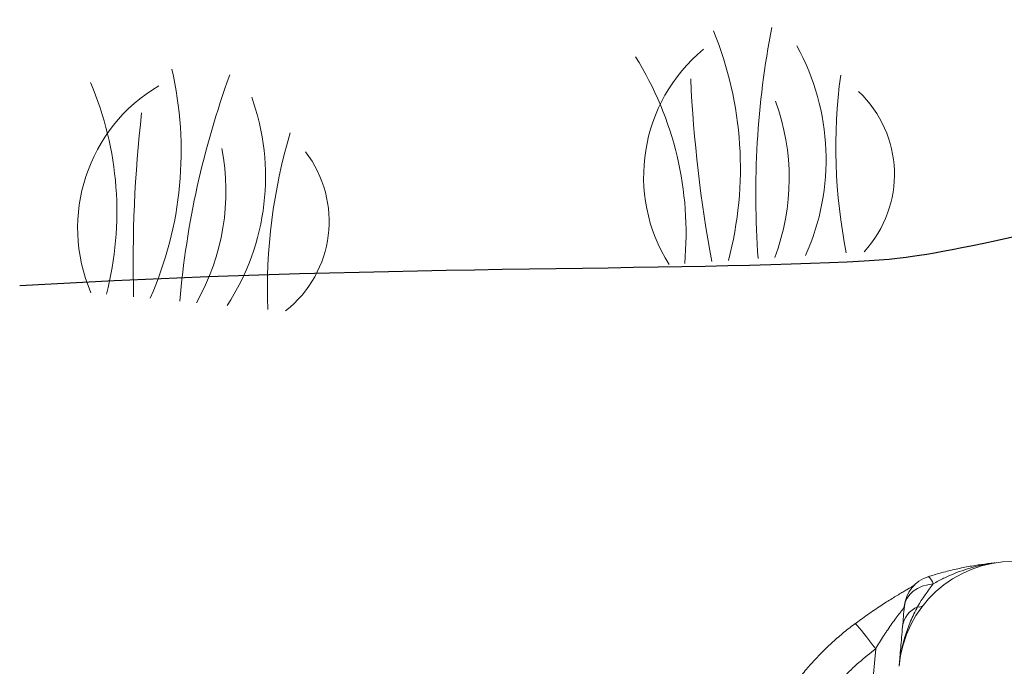
# Model space of a CAD drawing. Units: inches. Extents: x -8351 to 90785, y -16388 to 6019.
# Drawn here: x 57647 to 57664, y -948 to -937 of the extents above; entities that cross this region are included whole.
import ezdxf

# ---------------------------------------------------------------- set-up
doc = ezdxf.new("R2010")
doc.units = ezdxf.units.IN
doc.header["$MEASUREMENT"] = 0
doc.layers.add('Grass', color=91, linetype='Continuous', lineweight=5)
doc.layers.add('TB', color=7, linetype='Continuous')

# ---------------------------------------------------------------- blocks, each defined once
blk = doc.blocks.new('Grass')
at = {"layer": 'Grass', "lineweight": 0}
for centre, radius, start, end in [((-4.974, 2), 6.333, 341.5917, 18.4083), ((-5.43, 0.901), 5.773, 351.0232, 28.2939), ((-1.235, 1.909), 4.085, 332.1352, 25.137)]:
    blk.add_arc(centre, radius, start, end, dxfattribs=at)
at = {"layer": 'Grass', "color": 116, "lineweight": 15}
for centre, radius, start, end in [((16.84, 0.126), 15.289, 165.3492, 180.4729), ((23.697, 2.753), 23.116, 178.912, 186.8402), ((12.423, 1.235), 9.418, 168.652, 187.5365)]:
    blk.add_arc(centre, radius, start, end, dxfattribs=at)
at = {"layer": 'Grass', "color": 85, "lineweight": 9}
for centre, radius, start, end in [((2.523, 1.367), 2.87, 125.9026, 208.4523), ((2.034, 1.437), 1.979, 313.4703, 43.0082), ((-1.711, 1.609), 3.899, 335.6232, 16.4156)]:
    blk.add_arc(centre, radius, start, end, dxfattribs=at)

msp = doc.modelspace()

# ---------------------------------------------------------------- linework, layer by layer
at = {"color": 7, "linetype": 'Continuous', "lineweight": 5}
msp.add_line((57661.932, -949.659), (57662.068, -948.107), dxfattribs=at)
at = {"color": 7, "linetype": 'Continuous', "lineweight": 5, "flags": 128}
for points in [[(57662.979, -946.853), (57662.98, -946.852), (57662.988, -946.854), (57662.998, -946.861), (57663.009, -946.874), (57663.022, -946.893), (57663.036, -946.916), (57663.052, -946.945), (57663.068, -946.979)], [(57662.566, -947.371), (57662.581, -947.297), (57662.612, -947.227), (57662.659, -947.162), (57662.72, -947.105), (57662.794, -947.057), (57662.878, -947.019), (57662.971, -946.993), (57663.068, -946.979)], [(57661.709, -947.669), (57661.716, -947.671), (57661.731, -947.685), (57661.753, -947.709), (57661.783, -947.744), (57661.82, -947.788), (57661.862, -947.84), (57661.909, -947.9), (57661.96, -947.965), (57662.013, -948.035), (57662.068, -948.107)]]:
    msp.add_lwpolyline(points, dxfattribs=at)
at = {"color": 7, "linetype": 'Continuous', "lineweight": 5}
for centre, radius, start, end in [((57664.464, -948.584), 1.997, 90, 175), ((57663.162, -947.423), 0.599, 107.8277, 175), ((57662.967, -947.776), 0.435, 112.9794, 172.3206), ((57662.827, -947.287), 0.0932, 251.0168, 311.068)]:
    msp.add_arc(centre, radius, start, end, dxfattribs=at)
msp.add_open_spline([(57647.198, -941.794), (57653.054, -941.443), (57660.52, -941.567), (57663.468, -941.238), (57669.348, -939.772)], degree=3, knots=[0, 0, 0, 0, 17.350036, 22.542083, 22.542083, 22.542083, 22.542083])
for points, knots in [([(57664.131, -946.615), (57664.131, -946.615), (57664.056, -946.62), (57663.905, -946.641), (57663.673, -946.677), (57663.431, -946.727), (57663.198, -946.785), (57663.048, -946.832), (57662.979, -946.854)], [0, 0, 0, 0, 0.0010181, 0.1899089, 0.3873958, 0.5987162, 0.8165258, 1, 1, 1, 1]), ([(57663.068, -946.979), (57663.099, -946.961), (57663.187, -946.91), (57663.337, -946.837), (57663.52, -946.763), (57663.711, -946.701), (57663.871, -946.661), (57663.999, -946.635), (57664.073, -946.623), (57664.114, -946.617), (57664.126, -946.615), (57664.13, -946.615), (57664.132, -946.614), (57664.132, -946.614), (57664.131, -946.614)], [0, 0, 0, 0, 0.090449, 0.261473, 0.432532, 0.606583, 0.780631, 0.863562, 0.946778, 0.981199, 0.983112, 0.994281, 0.997288, 1, 1, 1, 1]), ([(57664.141, -946.613), (57664.138, -946.614), (57664.135, -946.614), (57664.132, -946.614), (57664.131, -946.614)], [0, 0, 0, 0, 0.905567, 1, 1, 1, 1]), ([(57662.753, -946.993), (57662.747, -946.997), (57662.732, -947.006), (57662.699, -947.026), (57662.651, -947.054), (57662.592, -947.089), (57662.521, -947.13), (57662.441, -947.178), (57662.352, -947.232), (57662.256, -947.293), (57662.152, -947.36), (57662.041, -947.434), (57661.925, -947.514), (57661.815, -947.594), (57661.743, -947.647), (57661.711, -947.671)], [0, 0, 0, 0, 0.035492, 0.0902794, 0.1511271, 0.2183485, 0.2910709, 0.3683926, 0.4493577, 0.5330014, 0.6216744, 0.7176212, 0.8155477, 0.916106, 1, 1, 1, 1]), ([(57662.068, -948.107), (57662.112, -948.031), (57662.158, -947.956), (57662.216, -947.864), (57662.228, -947.846), (57662.252, -947.81), (57662.264, -947.792), (57662.301, -947.738), (57662.325, -947.703), (57662.374, -947.634), (57662.399, -947.6), (57662.434, -947.553), (57662.446, -947.538), (57662.469, -947.508), (57662.48, -947.494), (57662.501, -947.467), (57662.51, -947.454), (57662.524, -947.437), (57662.528, -947.432), (57662.536, -947.421), (57662.54, -947.416), (57662.55, -947.403), (57662.555, -947.395), (57662.563, -947.383), (57662.565, -947.378), (57662.565, -947.375)], [0, 0, 0, 0, 0.25, 0.25, 0.3125, 0.3125, 0.375, 0.375, 0.5, 0.5, 0.625, 0.625, 0.6875, 0.6875, 0.75, 0.75, 0.8125, 0.8125, 0.84375, 0.84375, 0.875, 0.875, 0.9375, 0.9375, 1, 1, 1, 1]), ([(57662.797, -947.375), (57662.752, -947.458), (57662.712, -947.542), (57662.639, -947.711), (57662.607, -947.797), (57662.567, -947.927), (57662.554, -947.97), (57662.532, -948.058), (57662.521, -948.102), (57662.504, -948.19), (57662.496, -948.234), (57662.487, -948.3), (57662.484, -948.322), (57662.48, -948.355), (57662.479, -948.366), (57662.477, -948.388), (57662.476, -948.399), (57662.475, -948.41)], [0, 0, 0, 0, 0.25, 0.25, 0.5, 0.5, 0.625, 0.625, 0.75, 0.75, 0.875, 0.875, 0.9375, 0.9375, 0.96875, 0.96875, 1, 1, 1, 1]), ([(57661.71, -947.669), (57661.704, -947.673), (57661.629, -947.727), (57661.492, -947.839), (57661.3, -948.005), (57661.119, -948.181), (57660.946, -948.365), (57660.783, -948.557), (57660.63, -948.756), (57660.487, -948.962), (57660.355, -949.174), (57660.235, -949.391), (57660.153, -949.553), (57660.115, -949.644), (57660.108, -949.659)], [0, 0, 0, 0, 0.007932, 0.107044, 0.205518, 0.303037, 0.400627, 0.498145, 0.595481, 0.69253, 0.789195, 0.885376, 0.980803, 1, 1, 1, 1]), ([(57662.535, -947.718), (57662.529, -947.786), (57662.524, -947.85), (57662.513, -947.973), (57662.508, -948.031), (57662.498, -948.144), (57662.493, -948.199), (57662.486, -948.279), (57662.484, -948.306), (57662.48, -948.345), (57662.479, -948.358), (57662.477, -948.384), (57662.476, -948.397), (57662.475, -948.41)], [0, 0, 0, 0, 0.25, 0.25, 0.5, 0.5, 0.75, 0.75, 0.875, 0.875, 0.9375, 0.9375, 1, 1, 1, 1]), ([(57662.068, -948.107), (57661.97, -948.184), (57661.773, -948.338), (57661.501, -948.601), (57661.248, -948.886), (57661.022, -949.193), (57660.857, -949.452), (57660.779, -949.611), (57660.756, -949.659)], [0, 0, 0, 0, 0.182389, 0.364773, 0.552329, 0.73988, 0.922337, 1, 1, 1, 1])]:
    msp.add_open_spline(points, degree=3, knots=knots, dxfattribs=at)
for points in [[(57662.797, -947.375), (57662.88, -947.23), (57662.972, -947.101), (57663.068, -946.979)], [(57662.566, -947.371), (57662.555, -947.491), (57662.545, -947.604), (57662.535, -947.718)]]:
    msp.add_open_spline(points, degree=3, dxfattribs=at)

# ---------------------------------------------------------------- block references
at = {"layer": 'TB'}
for p, rotation in [((57658.478, -941.428), 3.720535507498897), ((57648.435, -941.92), 354.6319698010902), ((57648.435, -941.92), 354.6319698010902)]:
    msp.add_blockref('Grass', p, dxfattribs=dict(at, rotation=rotation))

doc.saveas('drawing.dxf')
